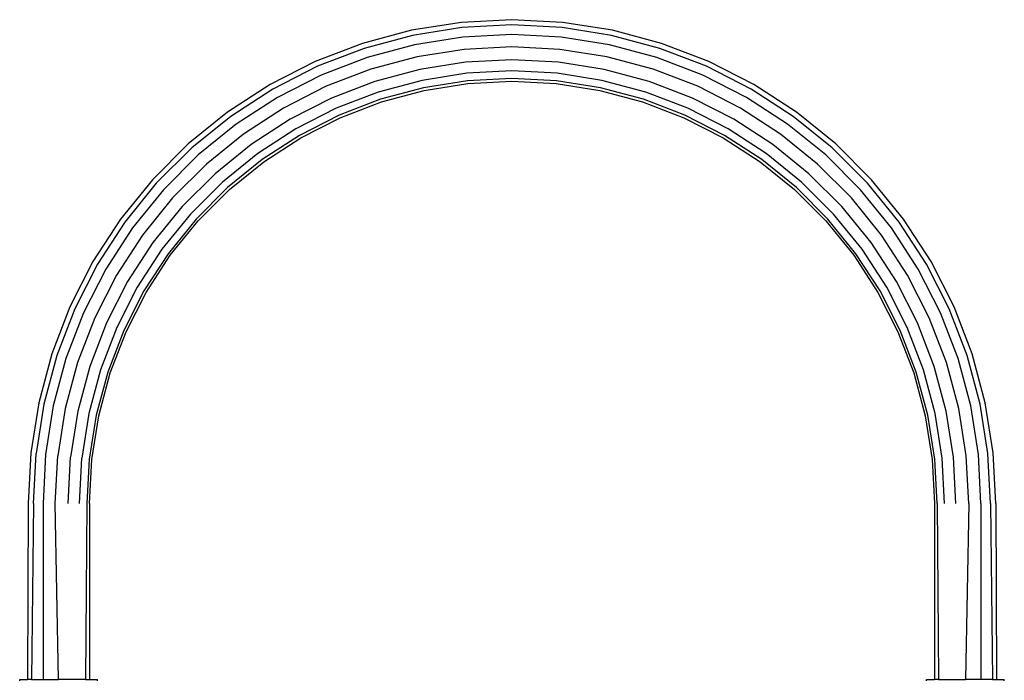
# Model space of a CAD drawing. Extents: x -5051 to 5051, y -3337 to 3337.
# Drawn here: x 168 to 928, y 1327 to 1837 of the extents above; entities that cross this region are included whole.
import ezdxf

# ---------------------------------------------------------------- set-up
doc = ezdxf.new("R2010")
doc.units = 0
doc.layers.get('0').update_dxf_attribs({"linetype": 'CONTINUOUS'})

# ---------------------------------------------------------------- blocks, each defined once
blk = doc.blocks.new('005116')
for p, q in [((508.74, 1835.39), (470.13, 1829.27)), ((547.78, 1837.43), (508.74, 1835.39)), ((547.78, 1833.38), (509.17, 1831.35)), ((586.82, 1835.39), (547.78, 1837.43)), ((586.4, 1831.35), (547.78, 1833.38)), ((625.43, 1829.27), (586.82, 1835.39)), ((470.13, 1829.27), (432.37, 1819.16)), ((470.98, 1825.3), (433.63, 1815.29)), ((509.17, 1831.35), (470.98, 1825.3)), ((547.78, 1825.96), (509.94, 1823.98)), ((585.62, 1823.98), (547.78, 1825.96)), ((624.59, 1825.3), (586.4, 1831.35)), ((661.94, 1815.29), (624.59, 1825.3)), ((663.19, 1819.16), (625.43, 1829.27)), ((432.37, 1819.16), (395.88, 1805.15)), ((472.52, 1818.05), (435.92, 1808.24)), ((509.94, 1823.98), (472.52, 1818.05)), ((547.78, 1816.47), (510.94, 1814.54)), ((584.63, 1814.54), (547.78, 1816.47)), ((623.05, 1818.05), (585.62, 1823.98)), ((659.65, 1808.24), (623.05, 1818.05)), ((699.69, 1805.15), (663.19, 1819.16)), ((433.63, 1815.29), (397.53, 1801.44)), ((510.94, 1814.54), (474.49, 1808.76)), ((621.07, 1808.76), (584.63, 1814.54)), ((698.04, 1801.44), (661.94, 1815.29)), ((395.88, 1805.15), (361.04, 1787.4)), ((397.53, 1801.44), (363.07, 1783.88)), ((435.92, 1808.24), (400.54, 1794.66)), ((474.49, 1808.76), (438.85, 1799.21)), ((511.97, 1804.67), (476.56, 1799.06)), ((547.78, 1806.54), (511.97, 1804.67)), ((583.59, 1804.67), (547.78, 1806.54)), ((619.01, 1799.06), (583.59, 1804.67)), ((656.71, 1799.21), (621.07, 1808.76)), ((695.02, 1794.66), (659.65, 1808.24)), ((732.49, 1783.88), (698.04, 1801.44)), ((734.52, 1787.4), (699.69, 1805.15)), ((400.54, 1794.66), (366.78, 1777.46)), ((438.85, 1799.21), (404.4, 1785.99)), ((476.56, 1799.06), (441.92, 1789.78)), ((512.88, 1796.07), (478.35, 1790.6)), ((547.78, 1797.9), (512.88, 1796.07)), ((582.69, 1796.07), (547.78, 1797.9)), ((617.21, 1790.6), (582.69, 1796.07)), ((653.65, 1789.78), (619.01, 1799.06)), ((691.16, 1785.99), (656.71, 1799.21)), ((728.78, 1777.46), (695.02, 1794.66)), ((361.04, 1787.4), (328.26, 1766.11)), ((441.92, 1789.78), (408.44, 1776.92)), ((478.35, 1790.6), (444.59, 1781.56)), ((513.49, 1790.24), (479.57, 1784.86)), ((480, 1782.83), (513.71, 1788.17)), ((547.78, 1792.03), (513.49, 1790.24)), ((513.71, 1788.17), (547.78, 1789.96)), ((582.08, 1790.24), (547.78, 1792.03)), ((547.78, 1789.96), (581.86, 1788.17)), ((581.86, 1788.17), (615.56, 1782.83)), ((615.99, 1784.86), (582.08, 1790.24)), ((650.98, 1781.56), (617.21, 1790.6)), ((687.12, 1776.92), (653.65, 1789.78)), ((767.31, 1766.11), (734.52, 1787.4)), ((363.07, 1783.88), (330.65, 1762.82)), ((404.4, 1785.99), (371.53, 1769.24)), ((444.59, 1781.56), (411.96, 1769.03)), ((479.57, 1784.86), (446.4, 1775.98)), ((447.04, 1774), (480, 1782.83)), ((615.56, 1782.83), (648.52, 1774)), ((649.16, 1775.98), (615.99, 1784.86)), ((683.61, 1769.03), (650.98, 1781.56)), ((724.04, 1769.24), (691.16, 1785.99)), ((764.92, 1762.82), (732.49, 1783.88)), ((366.78, 1777.46), (335, 1756.82)), ((408.44, 1776.92), (376.49, 1760.64)), ((446.4, 1775.98), (414.34, 1763.67)), ((415.19, 1761.77), (447.04, 1774)), ((648.52, 1774), (680.38, 1761.77)), ((681.22, 1763.67), (649.16, 1775.98)), ((719.07, 1760.64), (687.12, 1776.92)), ((760.56, 1756.82), (728.78, 1777.46)), ((328.26, 1766.11), (297.88, 1741.51)), ((371.53, 1769.24), (340.58, 1749.14)), ((411.96, 1769.03), (380.81, 1753.16)), ((414.34, 1763.67), (383.75, 1748.08)), ((711.82, 1748.08), (681.22, 1763.67)), ((714.75, 1753.16), (683.61, 1769.03)), ((754.98, 1749.14), (724.04, 1769.24)), ((797.69, 1741.51), (767.31, 1766.11)), ((330.65, 1762.82), (300.6, 1738.49)), ((335, 1756.82), (305.56, 1732.98)), ((376.49, 1760.64), (346.42, 1741.11)), ((384.78, 1746.28), (415.19, 1761.77)), ((680.38, 1761.77), (710.78, 1746.28)), ((749.15, 1741.11), (719.07, 1760.64)), ((790.01, 1732.98), (760.56, 1756.82)), ((794.97, 1738.49), (764.92, 1762.82)), ((340.58, 1749.14), (311.91, 1725.92)), ((380.81, 1753.16), (351.5, 1734.12)), ((383.75, 1748.08), (354.95, 1729.38)), ((740.62, 1729.38), (711.82, 1748.08)), ((744.07, 1734.12), (714.75, 1753.16)), ((783.66, 1725.92), (754.98, 1749.14)), ((297.88, 1741.51), (270.24, 1713.86)), ((346.42, 1741.11), (318.55, 1718.55)), ((356.16, 1727.7), (384.78, 1746.28)), ((710.78, 1746.28), (739.4, 1727.7)), ((777.02, 1718.55), (749.15, 1741.11)), ((825.33, 1713.86), (797.69, 1741.51)), ((300.6, 1738.49), (273.25, 1711.15)), ((305.56, 1732.98), (278.76, 1706.18)), ((351.5, 1734.12), (324.33, 1712.13)), ((771.23, 1712.13), (744.07, 1734.12)), ((816.8, 1706.18), (790.01, 1732.98)), ((822.31, 1711.15), (794.97, 1738.49)), ((311.91, 1725.92), (285.82, 1699.83)), ((354.95, 1729.38), (328.26, 1707.77)), ((329.65, 1706.22), (356.16, 1727.7)), ((739.4, 1727.7), (765.92, 1706.22)), ((767.31, 1707.77), (740.62, 1729.38)), ((809.75, 1699.83), (783.66, 1725.92)), ((318.55, 1718.55), (293.19, 1693.19)), ((802.37, 1693.19), (777.02, 1718.55)), ((270.24, 1713.86), (245.63, 1683.48)), ((273.25, 1711.15), (248.92, 1681.1)), ((324.33, 1712.13), (299.62, 1687.41)), ((795.95, 1687.41), (771.23, 1712.13)), ((846.65, 1681.1), (822.31, 1711.15)), ((849.93, 1683.48), (825.33, 1713.86)), ((278.76, 1706.18), (254.92, 1676.74)), ((328.26, 1707.77), (303.98, 1683.48)), ((305.52, 1682.1), (329.65, 1706.22)), ((765.92, 1706.22), (790.05, 1682.1)), ((791.59, 1683.48), (767.31, 1707.77)), ((840.65, 1676.74), (816.8, 1706.18)), ((285.82, 1699.83), (262.6, 1671.16)), ((832.97, 1671.16), (809.75, 1699.83)), ((293.19, 1693.19), (270.63, 1665.32)), ((299.62, 1687.41), (277.62, 1660.24)), ((817.95, 1660.24), (795.95, 1687.41)), ((824.94, 1665.32), (802.37, 1693.19)), ((245.63, 1683.48), (224.34, 1650.7)), ((248.92, 1681.1), (227.86, 1648.67)), ((303.98, 1683.48), (282.36, 1656.8)), ((284.04, 1655.58), (305.52, 1682.1)), ((790.05, 1682.1), (811.52, 1655.58)), ((813.2, 1656.8), (791.59, 1683.48)), ((867.71, 1648.67), (846.65, 1681.1)), ((871.22, 1650.7), (849.93, 1683.48)), ((254.92, 1676.74), (234.28, 1644.96)), ((861.28, 1644.96), (840.65, 1676.74)), ((262.6, 1671.16), (242.5, 1640.21)), ((270.63, 1665.32), (251.1, 1635.25)), ((844.47, 1635.25), (824.94, 1665.32)), ((853.06, 1640.21), (832.97, 1671.16)), ((277.62, 1660.24), (258.58, 1630.93)), ((836.98, 1630.93), (817.95, 1660.24)), ((224.34, 1650.7), (206.6, 1615.86)), ((282.36, 1656.8), (263.66, 1628)), ((265.46, 1626.96), (284.04, 1655.58)), ((811.52, 1655.58), (830.11, 1626.96)), ((831.9, 1628), (813.2, 1656.8)), ((888.97, 1615.86), (871.22, 1650.7)), ((227.86, 1648.67), (210.3, 1614.21)), ((234.28, 1644.96), (217.08, 1611.2)), ((878.49, 1611.2), (861.28, 1644.96)), ((885.26, 1614.21), (867.71, 1648.67)), ((242.5, 1640.21), (225.75, 1607.34)), ((251.1, 1635.25), (234.82, 1603.3)), ((860.75, 1603.3), (844.47, 1635.25)), ((869.82, 1607.34), (853.06, 1640.21)), ((258.58, 1630.93), (242.71, 1599.78)), ((263.66, 1628), (248.07, 1597.4)), ((249.97, 1596.55), (265.46, 1626.96)), ((830.11, 1626.96), (845.6, 1596.55)), ((847.49, 1597.4), (831.9, 1628)), ((852.85, 1599.78), (836.98, 1630.93)), ((206.6, 1615.86), (192.59, 1579.37)), ((210.3, 1614.21), (196.45, 1578.11)), ((899.12, 1578.11), (885.26, 1614.21)), ((902.98, 1579.37), (888.97, 1615.86)), ((217.08, 1611.2), (203.5, 1575.82)), ((225.75, 1607.34), (212.53, 1572.89)), ((883.04, 1572.89), (869.82, 1607.34)), ((892.07, 1575.82), (878.49, 1611.2)), ((234.82, 1603.3), (221.97, 1569.82)), ((242.71, 1599.78), (230.19, 1567.15)), ((248.07, 1597.4), (235.77, 1565.34)), ((237.74, 1564.7), (249.97, 1596.55)), ((845.6, 1596.55), (857.83, 1564.7)), ((859.8, 1565.34), (847.49, 1597.4)), ((865.38, 1567.15), (852.85, 1599.78)), ((873.6, 1569.82), (860.75, 1603.3)), ((192.59, 1579.37), (182.47, 1541.61)), ((196.45, 1578.11), (186.44, 1540.76)), ((203.5, 1575.82), (193.69, 1539.22)), ((901.87, 1539.22), (892.07, 1575.82)), ((909.13, 1540.76), (899.12, 1578.11)), ((913.1, 1541.61), (902.98, 1579.37)), ((212.53, 1572.89), (202.98, 1537.25)), ((221.97, 1569.82), (212.69, 1535.19)), ((230.19, 1567.15), (221.14, 1533.39)), ((874.43, 1533.39), (865.38, 1567.15)), ((882.88, 1535.19), (873.6, 1569.82)), ((892.59, 1537.25), (883.04, 1572.89)), ((235.77, 1565.34), (226.88, 1532.17)), ((228.91, 1531.74), (237.74, 1564.7)), ((857.83, 1564.7), (866.66, 1531.74)), ((868.69, 1532.17), (859.8, 1565.34)), ((182.47, 1541.61), (176.35, 1503)), ((186.44, 1540.76), (180.39, 1502.57)), ((193.69, 1539.22), (187.77, 1501.8)), ((202.98, 1537.25), (197.21, 1500.81)), ((898.36, 1500.81), (892.59, 1537.25)), ((907.8, 1501.8), (901.87, 1539.22)), ((915.18, 1502.57), (909.13, 1540.76)), ((919.21, 1503), (913.1, 1541.61)), ((212.69, 1535.19), (207.08, 1499.77)), ((221.14, 1533.39), (215.67, 1498.87)), ((226.88, 1532.17), (221.5, 1498.25)), ((223.57, 1498.04), (228.91, 1531.74)), ((866.66, 1531.74), (872, 1498.04)), ((874.06, 1498.25), (868.69, 1532.17)), ((879.89, 1498.87), (874.43, 1533.39)), ((888.49, 1499.77), (882.88, 1535.19)), ((176.35, 1503), (174.31, 1463.96)), ((178.37, 1463.96), (180.39, 1502.57)), ((187.77, 1501.8), (185.78, 1463.96)), ((195.27, 1463.96), (197.21, 1500.81)), ((205.2, 1463.96), (207.08, 1499.77)), ((213.84, 1463.96), (215.67, 1498.87)), ((221.5, 1498.25), (219.71, 1463.96)), ((221.78, 1463.96), (223.57, 1498.04)), ((872, 1498.04), (873.78, 1463.96)), ((875.86, 1463.96), (874.06, 1498.25)), ((881.72, 1463.96), (879.89, 1498.87)), ((890.37, 1463.96), (888.49, 1499.77)), ((900.29, 1463.96), (898.36, 1500.81)), ((909.78, 1463.96), (907.8, 1501.8)), ((917.2, 1463.96), (915.18, 1502.57)), ((921.26, 1463.96), (919.21, 1503)), ((174.31, 1463.96), (173.78, 1327.96)), ((178.37, 1463.96), (177, 1327.96)), ((185.78, 1463.96), (185.78, 1327.96)), ((197.78, 1327.96), (195.27, 1463.96)), ((219.71, 1463.96), (218.57, 1327.96)), ((221.78, 1463.96), (221.78, 1327.96)), ((873.78, 1463.96), (873.78, 1327.96)), ((875.86, 1463.96), (877, 1327.96)), ((900.29, 1463.96), (897.78, 1327.96)), ((909.78, 1463.96), (909.78, 1327.96)), ((917.2, 1463.96), (918.57, 1327.96)), ((921.26, 1463.96), (921.78, 1327.96)), ((167.78, 1326.96), (167.78, 1327.96)), ((167.78, 1327.96), (173.78, 1327.96)), ((177, 1327.96), (173.78, 1327.96)), ((177, 1327.96), (185.78, 1327.96)), ((185.78, 1327.96), (197.78, 1327.96)), ((218.57, 1327.96), (197.78, 1327.96)), ((218.57, 1327.96), (221.78, 1327.96)), ((221.78, 1327.96), (227.78, 1327.96)), ((227.78, 1326.96), (227.78, 1327.96)), ((867.78, 1326.96), (867.78, 1327.96)), ((867.78, 1327.96), (873.78, 1327.96)), ((877, 1327.96), (873.78, 1327.96)), ((877, 1327.96), (897.78, 1327.96)), ((909.78, 1327.96), (897.78, 1327.96)), ((918.57, 1327.96), (909.78, 1327.96)), ((918.57, 1327.96), (921.78, 1327.96)), ((921.78, 1327.96), (927.78, 1327.96)), ((927.78, 1326.96), (927.78, 1327.96))]:
    blk.add_line(p, q)

msp = doc.modelspace()

# ---------------------------------------------------------------- block references
at = {"ltscale": 100}
msp.add_blockref('005116', (0, 0), dxfattribs=at)

doc.saveas('drawing.dxf')
